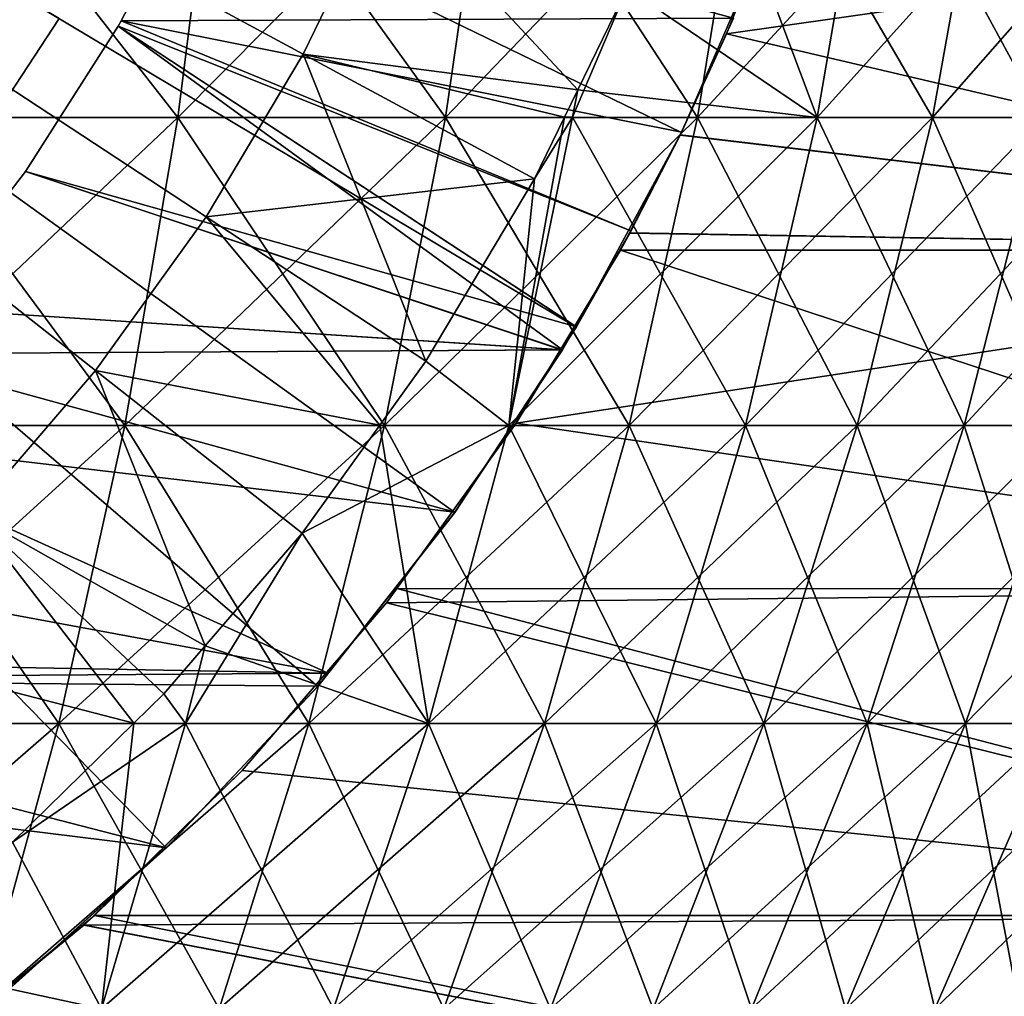
# Model space of a CAD drawing. Extents: x -60 to 46, y -90 to 0.
# Drawn here: x 8 to 12, y -78 to -74 of the extents above; entities that cross this region are included whole.
import ezdxf

# ---------------------------------------------------------------- set-up
doc = ezdxf.new("R2010")
doc.units = 0
doc.header["$MEASUREMENT"] = 0
for name, color, linetype in [('L1', 7, 'Continuous'), ('L15', 7, 'Continuous'), ('L2', 7, 'Continuous'), ('L4', 7, 'Continuous'), ('L5', 7, 'Continuous'), ('L6', 7, 'Continuous'), ('L9', 7, 'Continuous')]:
    doc.layers.add(name, color=color, linetype=linetype)

msp = doc.modelspace()

# ---------------------------------------------------------------- linework, layer by layer
at = {"layer": 'L1', "color": 7}
for points in [[(0, -69, 11.13389), (9.221716, -72.99531, 5.095243), (8.844122, -73.77326, 5.095243)], [(0, -69, 11.13389), (7.895781, -75.21765, 5.095243), (7.332054, -75.87339, 5.095243)], [(8.401051, -74.51587, 5.095243), (7.895781, -75.21765, 5.095243), (0, -69, 11.13389)], [(8.844122, -73.77326, 5.095243), (8.401051, -74.51587, 5.095243), (0, -69, 11.13389)], [(7.143014, -72.61959, 15.56039), (6.988699, -74.06268, 15.22423), (8.271577, -74.06268, 14.56709)], [(7.143014, -72.61959, 15.56039), (8.271577, -74.06268, 14.56709), (8.454218, -72.61959, 14.88874)], [(8.454218, -72.61959, 14.88874), (8.271577, -74.06268, 14.56709), (9.493214, -74.06268, 13.80211)], [(8.454218, -72.61959, 14.88874), (9.493214, -74.06268, 13.80211), (9.70283, -72.61959, 14.10686)], [(9.70283, -72.61959, 14.10686), (9.493214, -74.06268, 13.80211), (10.64457, -74.06268, 12.93493)], [(9.70283, -72.61959, 14.10686), (10.64457, -74.06268, 12.93493), (10.87961, -72.61959, 13.22054)], [(11.43831, -72.61959, -12.74024), (11.1912, -74.06268, -12.465), (10.32282, -73.47236, -13.40476)], [(10.87961, -72.61959, 13.22054), (10.64457, -74.06268, 12.93493), (11.71711, -74.06268, 11.97199)], [(10.87961, -72.61959, 13.22054), (11.71711, -74.06268, 11.97199), (11.97583, -72.61959, 12.23634)], [(12.49118, -72.61959, -11.70978), (12.22132, -74.06268, -11.45681), (11.1912, -74.06268, -12.465)], [(12.49118, -72.61959, -11.70978), (11.1912, -74.06268, -12.465), (11.43831, -72.61959, -12.74024)], [(11.97583, -72.61959, 12.23634), (11.71711, -74.06268, 11.97199), (12.70291, -74.06268, 10.92041)], [(11.97583, -72.61959, 12.23634), (12.70291, -74.06268, 10.92041), (12.98339, -72.61959, 11.16154)], [(9.221716, -72.99531, -13.40476), (10.09768, -73.9362, -13.40476), (8.844122, -73.77326, -13.40476)], [(9.221716, -72.99531, 5.095243), (9.221716, -72.99531, -13.40476), (8.844122, -73.77326, 5.095243)], [(8.844122, -73.77326, 5.095243), (9.221716, -72.99531, -13.40476), (8.844122, -73.77326, -13.40476)], [(9.221716, -72.99531, -13.40476), (10.32282, -73.47236, -13.40476), (10.09768, -73.9362, -13.40476)], [(10.32282, -73.47236, -13.40476), (11.1912, -74.06268, -12.465), (10.09768, -73.9362, -13.40476)], [(8.401051, -74.51587, -13.40476), (8.844122, -73.77326, -13.40476), (9.900137, -74.3432, -13.40476)], [(8.844122, -73.77326, 5.095243), (8.844122, -73.77326, -13.40476), (8.401051, -74.51587, 5.095243)], [(8.401051, -74.51587, 5.095243), (8.844122, -73.77326, -13.40476), (8.401051, -74.51587, -13.40476)], [(8.844122, -73.77326, -13.40476), (10.09768, -73.9362, -13.40476), (10.0369, -74.06142, -13.40476)], [(8.844122, -73.77326, -13.40476), (10.0369, -74.06142, -13.40476), (9.900137, -74.3432, -13.40476)], [(10.09768, -73.9362, -13.40476), (10.07347, -74.06088, -13.37371), (10.0369, -74.06142, -13.40476)], [(10.09768, -73.9362, -13.40476), (11.1912, -74.06268, -12.465), (10.07347, -74.06088, -13.37371)], [(6.988699, -74.06268, 15.22423), (6.783739, -75.46908, 14.77775), (8.028993, -75.46908, 14.13988)], [(6.988699, -74.06268, 15.22423), (8.028993, -75.46908, 14.13988), (8.271577, -74.06268, 14.56709)], [(8.271577, -74.06268, 14.56709), (8.028993, -75.46908, 14.13988), (9.214803, -75.46908, 13.39733)], [(8.271577, -74.06268, 14.56709), (9.214803, -75.46908, 13.39733), (9.493214, -74.06268, 13.80211)], [(9.493214, -74.06268, 13.80211), (9.214803, -75.46908, 13.39733), (10.33239, -75.46908, 12.55558)], [(9.493214, -74.06268, 13.80211), (10.33239, -75.46908, 12.55558), (10.64457, -74.06268, 12.93493)], [(11.1912, -74.06268, -12.465), (9.782654, -75.46908, -12.98848), (10.07347, -74.06088, -13.37371)], [(10.07347, -74.06088, -13.37371), (9.782654, -75.46908, -12.98848), (9.900137, -74.3432, -13.40476)], [(11.1912, -74.06268, -12.465), (10.86299, -75.46908, -12.09944), (9.782654, -75.46908, -12.98848)], [(10.07347, -74.06088, -13.37371), (9.900137, -74.3432, -13.40476), (10.0369, -74.06142, -13.40476)], [(10.64457, -74.06268, 12.93493), (10.33239, -75.46908, 12.55558), (11.37348, -75.46908, 11.62088)], [(10.64457, -74.06268, 12.93493), (11.37348, -75.46908, 11.62088), (11.71711, -74.06268, 11.97199)], [(12.22132, -74.06268, -11.45681), (11.8629, -75.46908, -11.12081), (10.86299, -75.46908, -12.09944)], [(12.22132, -74.06268, -11.45681), (10.86299, -75.46908, -12.09944), (11.1912, -74.06268, -12.465)], [(11.71711, -74.06268, 11.97199), (11.37348, -75.46908, 11.62088), (12.33036, -75.46908, 10.60014)], [(11.71711, -74.06268, 11.97199), (12.33036, -75.46908, 10.60014), (12.70291, -74.06268, 10.92041)], [(13.16097, -74.06268, -10.36379), (12.77499, -75.46908, -10.05985), (11.8629, -75.46908, -11.12081)], [(13.16097, -74.06268, -10.36379), (11.8629, -75.46908, -11.12081), (12.22132, -74.06268, -11.45681)], [(9.900137, -74.3432, -13.40476), (9.404162, -75.17448, -13.40476), (8.401051, -74.51587, -13.40476)], [(9.782654, -75.46908, -12.98848), (9.404162, -75.17448, -13.40476), (9.900137, -74.3432, -13.40476)], [(8.401051, -74.51587, -13.40476), (9.193051, -75.4677, -13.40476), (7.895781, -75.21765, -13.40476)], [(8.401051, -74.51587, 5.095243), (8.401051, -74.51587, -13.40476), (7.895781, -75.21765, 5.095243)], [(7.895781, -75.21765, 5.095243), (8.401051, -74.51587, -13.40476), (7.895781, -75.21765, -13.40476)], [(8.401051, -74.51587, -13.40476), (9.404162, -75.17448, -13.40476), (9.193051, -75.4677, -13.40476)], [(9.193051, -75.4677, -13.40476), (9.404162, -75.17448, -13.40476), (9.782654, -75.46908, -12.98848)], [(8.396413, -76.47437, -13.40476), (7.332054, -75.87339, -13.40476), (7.895781, -75.21765, -13.40476)], [(7.895781, -75.21765, 5.095243), (7.895781, -75.21765, -13.40476), (7.332054, -75.87339, 5.095243)], [(7.332054, -75.87339, 5.095243), (7.895781, -75.21765, -13.40476), (7.332054, -75.87339, -13.40476)], [(7.895781, -75.21765, -13.40476), (9.193051, -75.4677, -13.40476), (8.83856, -75.96005, -13.40476)], [(7.895781, -75.21765, -13.40476), (8.83856, -75.96005, -13.40476), (8.396413, -76.47437, -13.40476)], [(6.783739, -75.46908, 14.77775), (6.529619, -76.82861, 14.22417), (7.728225, -76.82861, 13.6102)], [(6.783739, -75.46908, 14.77775), (7.728225, -76.82861, 13.6102), (8.028993, -75.46908, 14.13988)], [(8.028993, -75.46908, 14.13988), (7.728225, -76.82861, 13.6102), (8.869614, -76.82861, 12.89546)], [(8.028993, -75.46908, 14.13988), (8.869614, -76.82861, 12.89546), (9.214803, -75.46908, 13.39733)], [(9.782654, -75.46908, -12.98848), (8.83856, -75.96005, -13.40476), (9.193051, -75.4677, -13.40476)], [(9.782654, -75.46908, -12.98848), (9.416194, -76.82861, -12.50193), (8.83856, -75.96005, -13.40476)], [(9.214803, -75.46908, 13.39733), (8.869614, -76.82861, 12.89546), (9.945337, -76.82861, 12.08525)], [(9.214803, -75.46908, 13.39733), (9.945337, -76.82861, 12.08525), (10.33239, -75.46908, 12.55558)], [(10.86299, -75.46908, -12.09944), (10.45606, -76.82861, -11.64619), (9.416194, -76.82861, -12.50193)], [(10.86299, -75.46908, -12.09944), (9.416194, -76.82861, -12.50193), (9.782654, -75.46908, -12.98848)], [(10.33239, -75.46908, 12.55558), (9.945337, -76.82861, 12.08525), (10.94743, -76.82861, 11.18556)], [(10.33239, -75.46908, 12.55558), (10.94743, -76.82861, 11.18556), (11.37348, -75.46908, 11.62088)], [(11.8629, -75.46908, -11.12081), (11.41852, -76.82861, -10.70422), (10.45606, -76.82861, -11.64619)], [(11.8629, -75.46908, -11.12081), (10.45606, -76.82861, -11.64619), (10.86299, -75.46908, -12.09944)], [(11.37348, -75.46908, 11.62088), (10.94743, -76.82861, 11.18556), (11.86847, -76.82861, 10.20306)], [(11.37348, -75.46908, 11.62088), (11.86847, -76.82861, 10.20306), (12.33036, -75.46908, 10.60014)], [(12.77499, -75.46908, -10.05985), (12.29644, -76.82861, -9.683006), (11.41852, -76.82861, -10.70422)], [(12.77499, -75.46908, -10.05985), (11.41852, -76.82861, -10.70422), (11.8629, -75.46908, -11.12081)], [(12.33036, -75.46908, 10.60014), (11.86847, -76.82861, 10.20306), (12.70163, -76.82861, 9.145021)], [(7.332054, -75.87339, -13.40476), (8.070862, -76.82785, -13.40476), (6.714042, -76.47824, -13.40476)], [(8.396413, -76.47437, -13.40476), (8.207522, -76.69409, -13.40476), (7.332054, -75.87339, -13.40476)], [(7.332054, -75.87339, -13.40476), (8.207522, -76.69409, -13.40476), (8.070862, -76.82785, -13.40476)], [(8.83856, -75.96005, -13.40476), (9.416194, -76.82861, -12.50193), (8.396413, -76.47437, -13.40476)], [(6.714042, -76.47824, -13.40476), (8.070862, -76.82785, -13.40476), (7.515719, -77.37117, -13.40476)], [(8.396413, -76.47437, -13.40476), (8.30661, -76.82861, -13.26511), (8.207522, -76.69409, -13.40476)], [(8.396413, -76.47437, -13.40476), (9.416194, -76.82861, -12.50193), (8.30661, -76.82861, -13.26511)], [(8.207522, -76.69409, -13.40476), (8.30661, -76.82861, -13.26511), (8.070862, -76.82785, -13.40476)], [(6.529619, -76.82861, 14.22417), (7.371453, -78.13139, 12.98188), (7.728225, -76.82861, 13.6102)], [(7.728225, -76.82861, 13.6102), (7.371453, -78.13139, 12.98188), (8.46015, -78.13139, 12.30014)], [(8.30661, -76.82861, -13.26511), (7.515719, -77.37117, -13.40476), (8.070862, -76.82785, -13.40476)], [(8.30661, -76.82861, -13.26511), (7.923137, -78.13139, -12.65273), (7.515719, -77.37117, -13.40476)], [(7.728225, -76.82861, 13.6102), (8.46015, -78.13139, 12.30014), (8.869614, -76.82861, 12.89546)], [(9.416194, -76.82861, -12.50193), (8.981497, -78.13139, -11.92478), (7.923137, -78.13139, -12.65273)], [(9.416194, -76.82861, -12.50193), (7.923137, -78.13139, -12.65273), (8.30661, -76.82861, -13.26511)], [(8.869614, -76.82861, 12.89546), (8.46015, -78.13139, 12.30014), (9.486211, -78.13139, 11.52733)], [(8.869614, -76.82861, 12.89546), (9.486211, -78.13139, 11.52733), (9.945337, -76.82861, 12.08525)], [(10.45606, -76.82861, -11.64619), (9.97336, -78.13139, -11.10854), (8.981497, -78.13139, -11.92478)], [(10.45606, -76.82861, -11.64619), (8.981497, -78.13139, -11.92478), (9.416194, -76.82861, -12.50193)], [(9.945337, -76.82861, 12.08525), (9.486211, -78.13139, 11.52733), (10.44204, -78.13139, 10.66918)], [(9.945337, -76.82861, 12.08525), (10.44204, -78.13139, 10.66918), (10.94743, -76.82861, 11.18556)], [(11.41852, -76.82861, -10.70422), (10.89138, -78.13139, -10.21006), (9.97336, -78.13139, -11.10854)], [(11.41852, -76.82861, -10.70422), (9.97336, -78.13139, -11.10854), (10.45606, -76.82861, -11.64619)], [(10.94743, -76.82861, 11.18556), (10.44204, -78.13139, 10.66918), (11.32056, -78.13139, 9.732039)], [(12.29644, -76.82861, -9.683006), (11.72877, -78.13139, -9.235992), (10.89138, -78.13139, -10.21006)], [(12.29644, -76.82861, -9.683006), (10.89138, -78.13139, -10.21006), (11.41852, -76.82861, -10.70422)], [(10.94743, -76.82861, 11.18556), (11.32056, -78.13139, 9.732039), (11.86847, -76.82861, 10.20306)], [(11.86847, -76.82861, 10.20306), (11.32056, -78.13139, 9.732039), (12.11527, -78.13139, 8.722843)], [(13.08331, -76.82861, -8.590101), (12.47932, -78.13139, -8.19354), (11.72877, -78.13139, -9.235992)], [(13.08331, -76.82861, -8.590101), (11.72877, -78.13139, -9.235992), (12.29644, -76.82861, -9.683006)], [(11.86847, -76.82861, 10.20306), (12.11527, -78.13139, 8.722843), (12.70163, -76.82861, 9.145021)], [(7.515719, -77.37117, -13.40476), (7.923137, -78.13139, -12.65273), (6.867915, -77.90427, -13.40476)], [(6.867915, -77.90427, -13.40476), (7.923137, -78.13139, -12.65273), (6.806118, -78.13139, -13.287)]]:
    msp.add_3dface(points, dxfattribs=at)
at = {"layer": 'L15', "color": 250}
for points in [[(15, -74.6676, -181.865), (11.01932, -73.07886, -181.443), (10.77721, -73.68126, -181.5857)], [(15, -74.6676, -218.135), (10.77721, -73.68126, -218.4143), (15, -73.07886, -218.557)], [(15, -73.07886, -218.557), (10.77721, -73.68126, -218.4143), (11.01932, -73.07886, -218.557)], [(10.77721, -73.68126, -218.4143), (10.77721, -73.68126, -181.5857), (11.01932, -73.07886, -218.557)], [(11.01932, -73.07886, -218.557), (10.77721, -73.68126, -181.5857), (11.01932, -73.07886, -181.443)], [(15, -73.07886, -181.443), (11.01932, -73.07886, -181.443), (15, -74.6676, -181.865)], [(15, -74.6676, -181.865), (10.77721, -73.68126, -181.5857), (10.56477, -74.14277, -181.7092)], [(10.56527, -74.14175, -218.291), (10.56477, -74.14277, -181.7092), (10.77721, -73.68126, -218.4143)], [(10.77721, -73.68126, -218.4143), (10.56477, -74.14277, -181.7092), (10.77721, -73.68126, -181.5857)], [(15, -74.6676, -218.135), (10.56527, -74.14175, -218.291), (10.77721, -73.68126, -218.4143)], [(10.3332, -74.58956, -218.1582), (10.56527, -74.14175, -218.291), (15, -74.6676, -218.135)], [(10.3332, -74.58956, -218.1582), (10.33488, -74.59042, -181.8411), (10.56527, -74.14175, -218.291)], [(10.56527, -74.14175, -218.291), (10.33488, -74.59042, -181.8411), (10.56477, -74.14277, -181.7092)], [(10.56477, -74.14277, -181.7092), (10.33488, -74.59042, -181.8411), (15, -74.6676, -181.865)], [(15, -74.6676, -218.135), (10.29276, -74.6676, -218.135), (10.3332, -74.58956, -218.1582)], [(10.29276, -74.6676, -218.135), (10.29276, -74.6676, -181.865), (10.3332, -74.58956, -218.1582)], [(10.3332, -74.58956, -218.1582), (10.29276, -74.6676, -181.865), (10.33488, -74.59042, -181.8411)], [(15, -74.6676, -181.865), (10.33488, -74.59042, -181.8411), (10.29276, -74.6676, -181.865)], [(15, -76.21391, -182.4228), (10.29276, -74.6676, -181.865), (9.816017, -75.4582, -182.1313)], [(10.29276, -74.6676, -218.135), (15, -74.6676, -218.135), (9.816017, -75.4582, -217.8687)], [(9.816017, -75.4582, -217.8687), (15, -74.6676, -218.135), (15, -76.21391, -217.5772)], [(9.816017, -75.4582, -217.8687), (9.816017, -75.4582, -182.1313), (10.29276, -74.6676, -218.135)], [(10.29276, -74.6676, -218.135), (9.816017, -75.4582, -182.1313), (10.29276, -74.6676, -181.865)], [(15, -74.6676, -181.865), (10.29276, -74.6676, -181.865), (15, -76.21391, -182.4228)], [(15, -76.21391, -182.4228), (9.816017, -75.4582, -182.1313), (9.27121, -76.21337, -182.4241)], [(9.816017, -75.4582, -217.8687), (15, -76.21391, -217.5772), (9.27121, -76.21337, -217.5759)], [(9.27121, -76.21337, -217.5759), (9.27121, -76.21337, -182.4241), (9.816017, -75.4582, -182.1313)], [(9.27121, -76.21337, -217.5759), (9.816017, -75.4582, -182.1313), (9.816017, -75.4582, -217.8687)], [(15, -77.70623, -183.1121), (9.27121, -76.21337, -182.4241), (9.224478, -76.27815, -182.4493)], [(9.27121, -76.21337, -217.5759), (15, -76.21391, -217.5772), (9.224478, -76.27815, -217.5507)], [(9.224478, -76.27815, -217.5507), (9.224478, -76.27815, -182.4493), (9.27121, -76.21337, -182.4241)], [(9.224478, -76.27815, -217.5507), (9.27121, -76.21337, -182.4241), (9.27121, -76.21337, -217.5759)], [(9.224478, -76.27815, -217.5507), (15, -76.21391, -217.5772), (15, -77.70623, -216.8879)], [(15, -76.21391, -182.4228), (9.27121, -76.21337, -182.4241), (15, -77.70623, -183.1121)], [(9.224478, -76.27815, -182.4493), (8.56464, -77.04422, -182.7869), (15, -77.70623, -183.1121)], [(9.224478, -76.27815, -217.5507), (15, -77.70623, -216.8879), (8.56464, -77.04422, -217.2131)], [(8.56464, -77.04422, -217.2131), (8.56464, -77.04422, -182.7869), (9.224478, -76.27815, -182.4493)], [(8.56464, -77.04422, -217.2131), (9.224478, -76.27815, -182.4493), (9.224478, -76.27815, -217.5507)], [(15, -77.70623, -216.8879), (7.887378, -77.70579, -216.887), (8.56464, -77.04422, -217.2131)], [(7.887378, -77.70579, -216.887), (7.890761, -77.70623, -183.1121), (8.56464, -77.04422, -182.7869)], [(7.887378, -77.70579, -216.887), (8.56464, -77.04422, -182.7869), (8.56464, -77.04422, -217.2131)], [(15, -77.70623, -183.1121), (8.56464, -77.04422, -182.7869), (7.890761, -77.70623, -183.1121)], [(15, -79.13338, -183.9278), (7.890761, -77.70623, -183.1121), (7.839562, -77.74852, -183.135)], [(7.841386, -77.75072, -216.8649), (7.839562, -77.74852, -183.135), (7.890761, -77.70623, -183.1121)], [(15, -77.70623, -216.8879), (7.841386, -77.75072, -216.8649), (7.887378, -77.70579, -216.887)], [(7.841386, -77.75072, -216.8649), (7.890761, -77.70623, -183.1121), (7.887378, -77.70579, -216.887)], [(15, -79.13338, -216.0722), (7.841386, -77.75072, -216.8649), (15, -77.70623, -216.8879)], [(15, -77.70623, -183.1121), (7.890761, -77.70623, -183.1121), (15, -79.13338, -183.9278)], [(15, -79.13338, -183.9278), (7.839562, -77.74852, -183.135), (7.060074, -78.39244, -183.4839)], [(7.060074, -78.39244, -216.5161), (7.060074, -78.39244, -183.4839), (7.839562, -77.74852, -183.135)], [(7.060074, -78.39244, -216.5161), (7.839562, -77.74852, -183.135), (7.841386, -77.75072, -216.8649)], [(15, -79.13338, -216.0722), (7.060074, -78.39244, -216.5161), (7.841386, -77.75072, -216.8649)]]:
    msp.add_3dface(points, dxfattribs=at)
at = {"layer": 'L2', "color": 7}
for points in [[(0, -69, -870.9434), (7.895781, -75.21765, -864.9048), (8.401051, -74.51587, -864.9048)], [(7.332054, -75.87339, -864.9048), (7.895781, -75.21765, -864.9048), (0, -69, -870.9434)], [(8.844122, -73.77326, -864.9048), (9.221716, -72.99531, -864.9048), (0, -69, -870.9434)], [(8.401051, -74.51587, -864.9048), (8.844122, -73.77326, -864.9048), (0, -69, -870.9434)], [(8.454218, -72.61959, -874.6983), (8.271577, -74.06268, -874.3766), (6.988699, -74.06268, -875.0337)], [(8.454218, -72.61959, -874.6983), (6.988699, -74.06268, -875.0337), (7.143014, -72.61959, -875.3699)], [(9.70283, -72.61959, -873.9164), (9.493214, -74.06268, -873.6116), (8.271577, -74.06268, -874.3766)], [(9.70283, -72.61959, -873.9164), (8.271577, -74.06268, -874.3766), (8.454218, -72.61959, -874.6983)], [(10.87961, -72.61959, -873.0301), (10.64457, -74.06268, -872.7444), (9.493214, -74.06268, -873.6116)], [(10.87961, -72.61959, -873.0301), (9.493214, -74.06268, -873.6116), (9.70283, -72.61959, -873.9164)], [(10.32282, -73.47236, -846.4047), (11.1912, -74.06268, -847.3445), (10.64957, -72.61932, -846.4047)], [(11.97583, -72.61959, -872.0459), (11.71711, -74.06268, -871.7815), (10.64457, -74.06268, -872.7444)], [(11.97583, -72.61959, -872.0459), (10.64457, -74.06268, -872.7444), (10.87961, -72.61959, -873.0301)], [(10.64957, -72.61932, -846.4047), (11.1912, -74.06268, -847.3445), (11.43831, -72.61959, -847.0693)], [(11.43831, -72.61959, -847.0693), (11.1912, -74.06268, -847.3445), (12.22132, -74.06268, -848.3527)], [(11.43831, -72.61959, -847.0693), (12.22132, -74.06268, -848.3527), (12.49118, -72.61959, -848.0997)], [(12.98339, -72.61959, -870.9711), (12.70291, -74.06268, -870.7299), (11.71711, -74.06268, -871.7815)], [(12.98339, -72.61959, -870.9711), (11.71711, -74.06268, -871.7815), (11.97583, -72.61959, -872.0459)], [(8.844122, -73.77326, -846.4047), (10.09768, -73.9362, -846.4047), (9.221716, -72.99531, -846.4047)], [(8.844122, -73.77326, -864.9048), (8.844122, -73.77326, -846.4047), (9.221716, -72.99531, -864.9048)], [(9.221716, -72.99531, -864.9048), (8.844122, -73.77326, -846.4047), (9.221716, -72.99531, -846.4047)], [(9.221716, -72.99531, -846.4047), (10.09768, -73.9362, -846.4047), (10.32282, -73.47236, -846.4047)], [(10.09768, -73.9362, -846.4047), (10.07347, -74.06088, -846.4358), (10.32282, -73.47236, -846.4047)], [(10.32282, -73.47236, -846.4047), (10.07347, -74.06088, -846.4358), (11.1912, -74.06268, -847.3445)], [(9.404162, -75.17448, -846.4047), (8.844122, -73.77326, -846.4047), (8.401051, -74.51587, -846.4047)], [(8.401051, -74.51587, -864.9048), (8.401051, -74.51587, -846.4047), (8.844122, -73.77326, -864.9048)], [(8.844122, -73.77326, -864.9048), (8.401051, -74.51587, -846.4047), (8.844122, -73.77326, -846.4047)], [(9.900137, -74.3432, -846.4047), (8.844122, -73.77326, -846.4047), (9.404162, -75.17448, -846.4047)], [(9.900137, -74.3432, -846.4047), (10.0369, -74.06142, -846.4047), (8.844122, -73.77326, -846.4047)], [(8.844122, -73.77326, -846.4047), (10.0369, -74.06142, -846.4047), (10.09768, -73.9362, -846.4047)], [(10.0369, -74.06142, -846.4047), (10.07347, -74.06088, -846.4358), (10.09768, -73.9362, -846.4047)], [(8.271577, -74.06268, -874.3766), (8.028993, -75.46908, -873.9494), (6.783739, -75.46908, -874.5872)], [(8.271577, -74.06268, -874.3766), (6.783739, -75.46908, -874.5872), (6.988699, -74.06268, -875.0337)], [(9.493214, -74.06268, -873.6116), (9.214803, -75.46908, -873.2069), (8.028993, -75.46908, -873.9494)], [(9.493214, -74.06268, -873.6116), (8.028993, -75.46908, -873.9494), (8.271577, -74.06268, -874.3766)], [(10.64457, -74.06268, -872.7444), (10.33239, -75.46908, -872.3651), (9.214803, -75.46908, -873.2069)], [(10.64457, -74.06268, -872.7444), (9.214803, -75.46908, -873.2069), (9.493214, -74.06268, -873.6116)], [(10.0369, -74.06142, -846.4047), (9.782654, -75.46908, -846.821), (10.07347, -74.06088, -846.4358)], [(10.07347, -74.06088, -846.4358), (9.782654, -75.46908, -846.821), (10.86299, -75.46908, -847.7101)], [(10.0369, -74.06142, -846.4047), (9.900137, -74.3432, -846.4047), (9.782654, -75.46908, -846.821)], [(10.07347, -74.06088, -846.4358), (10.86299, -75.46908, -847.7101), (11.1912, -74.06268, -847.3445)], [(11.71711, -74.06268, -871.7815), (11.37348, -75.46908, -871.4304), (10.33239, -75.46908, -872.3651)], [(11.71711, -74.06268, -871.7815), (10.33239, -75.46908, -872.3651), (10.64457, -74.06268, -872.7444)], [(11.1912, -74.06268, -847.3445), (10.86299, -75.46908, -847.7101), (11.8629, -75.46908, -848.6887)], [(11.1912, -74.06268, -847.3445), (11.8629, -75.46908, -848.6887), (12.22132, -74.06268, -848.3527)], [(12.70291, -74.06268, -870.7299), (12.33036, -75.46908, -870.4097), (11.37348, -75.46908, -871.4304)], [(12.70291, -74.06268, -870.7299), (11.37348, -75.46908, -871.4304), (11.71711, -74.06268, -871.7815)], [(12.22132, -74.06268, -848.3527), (11.8629, -75.46908, -848.6887), (12.77499, -75.46908, -849.7497)], [(9.782654, -75.46908, -846.821), (9.900137, -74.3432, -846.4047), (9.404162, -75.17448, -846.4047)], [(9.193051, -75.4677, -846.4047), (8.401051, -74.51587, -846.4047), (7.895781, -75.21765, -846.4047)], [(7.895781, -75.21765, -864.9048), (7.895781, -75.21765, -846.4047), (8.401051, -74.51587, -864.9048)], [(8.401051, -74.51587, -864.9048), (7.895781, -75.21765, -846.4047), (8.401051, -74.51587, -846.4047)], [(9.404162, -75.17448, -846.4047), (8.401051, -74.51587, -846.4047), (9.193051, -75.4677, -846.4047)], [(9.782654, -75.46908, -846.821), (9.404162, -75.17448, -846.4047), (9.193051, -75.4677, -846.4047)], [(7.332054, -75.87339, -846.4047), (8.396413, -76.47437, -846.4047), (7.895781, -75.21765, -846.4047)], [(7.332054, -75.87339, -864.9048), (7.332054, -75.87339, -846.4047), (7.895781, -75.21765, -864.9048)], [(7.895781, -75.21765, -864.9048), (7.332054, -75.87339, -846.4047), (7.895781, -75.21765, -846.4047)], [(7.895781, -75.21765, -846.4047), (8.396413, -76.47437, -846.4047), (8.83856, -75.96005, -846.4047)], [(7.895781, -75.21765, -846.4047), (8.83856, -75.96005, -846.4047), (9.193051, -75.4677, -846.4047)], [(8.028993, -75.46908, -873.9494), (7.728225, -76.82861, -873.4197), (6.529619, -76.82861, -874.0337)], [(8.028993, -75.46908, -873.9494), (6.529619, -76.82861, -874.0337), (6.783739, -75.46908, -874.5872)], [(9.214803, -75.46908, -873.2069), (8.869614, -76.82861, -872.705), (7.728225, -76.82861, -873.4197)], [(9.214803, -75.46908, -873.2069), (7.728225, -76.82861, -873.4197), (8.028993, -75.46908, -873.9494)], [(8.83856, -75.96005, -846.4047), (9.416194, -76.82861, -847.3076), (9.193051, -75.4677, -846.4047)], [(10.33239, -75.46908, -872.3651), (9.945337, -76.82861, -871.8948), (8.869614, -76.82861, -872.705)], [(10.33239, -75.46908, -872.3651), (8.869614, -76.82861, -872.705), (9.214803, -75.46908, -873.2069)], [(9.193051, -75.4677, -846.4047), (9.416194, -76.82861, -847.3076), (9.782654, -75.46908, -846.821)], [(9.782654, -75.46908, -846.821), (9.416194, -76.82861, -847.3076), (10.45606, -76.82861, -848.1633)], [(9.782654, -75.46908, -846.821), (10.45606, -76.82861, -848.1633), (10.86299, -75.46908, -847.7101)], [(11.37348, -75.46908, -871.4304), (10.94743, -76.82861, -870.9951), (9.945337, -76.82861, -871.8948)], [(11.37348, -75.46908, -871.4304), (9.945337, -76.82861, -871.8948), (10.33239, -75.46908, -872.3651)], [(10.86299, -75.46908, -847.7101), (10.45606, -76.82861, -848.1633), (11.41852, -76.82861, -849.1053)], [(10.86299, -75.46908, -847.7101), (11.41852, -76.82861, -849.1053), (11.8629, -75.46908, -848.6887)], [(12.33036, -75.46908, -870.4097), (11.86847, -76.82861, -870.0126), (10.94743, -76.82861, -870.9951)], [(12.33036, -75.46908, -870.4097), (10.94743, -76.82861, -870.9951), (11.37348, -75.46908, -871.4304)], [(11.8629, -75.46908, -848.6887), (11.41852, -76.82861, -849.1053), (12.29644, -76.82861, -850.1265)], [(11.8629, -75.46908, -848.6887), (12.29644, -76.82861, -850.1265), (12.77499, -75.46908, -849.7497)], [(13.19596, -75.46908, -869.3104), (12.70163, -76.82861, -868.9545), (11.86847, -76.82861, -870.0126)], [(13.19596, -75.46908, -869.3104), (11.86847, -76.82861, -870.0126), (12.33036, -75.46908, -870.4097)], [(6.714042, -76.47824, -846.4047), (8.070862, -76.82785, -846.4047), (7.332054, -75.87339, -846.4047)], [(7.332054, -75.87339, -846.4047), (8.070862, -76.82785, -846.4047), (8.207522, -76.69409, -846.4047)], [(7.332054, -75.87339, -846.4047), (8.207522, -76.69409, -846.4047), (8.396413, -76.47437, -846.4047)], [(8.396413, -76.47437, -846.4047), (8.30661, -76.82861, -846.5444), (8.83856, -75.96005, -846.4047)], [(8.83856, -75.96005, -846.4047), (8.30661, -76.82861, -846.5444), (9.416194, -76.82861, -847.3076)], [(6.714042, -76.47824, -846.4047), (7.515719, -77.37117, -846.4047), (8.070862, -76.82785, -846.4047)], [(8.207522, -76.69409, -846.4047), (8.30661, -76.82861, -846.5444), (8.396413, -76.47437, -846.4047)], [(8.070862, -76.82785, -846.4047), (8.30661, -76.82861, -846.5444), (8.207522, -76.69409, -846.4047)], [(7.728225, -76.82861, -873.4197), (7.371453, -78.13139, -872.7914), (6.22818, -78.13139, -873.377)], [(7.728225, -76.82861, -873.4197), (6.22818, -78.13139, -873.377), (6.529619, -76.82861, -874.0337)], [(8.869614, -76.82861, -872.705), (8.46015, -78.13139, -872.1097), (7.371453, -78.13139, -872.7914)], [(8.869614, -76.82861, -872.705), (7.371453, -78.13139, -872.7914), (7.728225, -76.82861, -873.4197)], [(7.515719, -77.37117, -846.4047), (7.923137, -78.13139, -847.1568), (8.070862, -76.82785, -846.4047)], [(8.070862, -76.82785, -846.4047), (7.923137, -78.13139, -847.1568), (8.30661, -76.82861, -846.5444)], [(8.30661, -76.82861, -846.5444), (7.923137, -78.13139, -847.1568), (8.981497, -78.13139, -847.8847)], [(8.30661, -76.82861, -846.5444), (8.981497, -78.13139, -847.8847), (9.416194, -76.82861, -847.3076)], [(9.945337, -76.82861, -871.8948), (9.486211, -78.13139, -871.3369), (8.46015, -78.13139, -872.1097)], [(9.945337, -76.82861, -871.8948), (8.46015, -78.13139, -872.1097), (8.869614, -76.82861, -872.705)], [(9.416194, -76.82861, -847.3076), (8.981497, -78.13139, -847.8847), (9.97336, -78.13139, -848.7009)], [(9.416194, -76.82861, -847.3076), (9.97336, -78.13139, -848.7009), (10.45606, -76.82861, -848.1633)], [(10.94743, -76.82861, -870.9951), (10.44204, -78.13139, -870.4787), (9.486211, -78.13139, -871.3369)], [(10.94743, -76.82861, -870.9951), (9.486211, -78.13139, -871.3369), (9.945337, -76.82861, -871.8948)], [(10.45606, -76.82861, -848.1633), (9.97336, -78.13139, -848.7009), (10.89138, -78.13139, -849.5994)], [(11.86847, -76.82861, -870.0126), (11.32056, -78.13139, -869.5415), (10.44204, -78.13139, -870.4787)], [(11.86847, -76.82861, -870.0126), (10.44204, -78.13139, -870.4787), (10.94743, -76.82861, -870.9951)], [(10.45606, -76.82861, -848.1633), (10.89138, -78.13139, -849.5994), (11.41852, -76.82861, -849.1053)], [(11.41852, -76.82861, -849.1053), (10.89138, -78.13139, -849.5994), (11.72877, -78.13139, -850.5735)], [(12.70163, -76.82861, -868.9545), (12.11527, -78.13139, -868.5324), (11.32056, -78.13139, -869.5415)], [(12.70163, -76.82861, -868.9545), (11.32056, -78.13139, -869.5415), (11.86847, -76.82861, -870.0126)], [(11.41852, -76.82861, -849.1053), (11.72877, -78.13139, -850.5735), (12.29644, -76.82861, -850.1265)], [(12.29644, -76.82861, -850.1265), (11.72877, -78.13139, -850.5735), (12.47932, -78.13139, -851.616)], [(7.515719, -77.37117, -846.4047), (6.806118, -78.13139, -846.5225), (7.923137, -78.13139, -847.1568)]]:
    msp.add_3dface(points, dxfattribs=at)
at = {"layer": 'L4', "color": 7}
for points in [[(7.728876, -73.61134, -866.9047), (7.303852, -74.25869, -866.9047), (0, -69, -866.9047)], [(0, -69, 5.095243), (7.303852, -74.25869, 5.095243), (7.728876, -73.61134, 5.095243)], [(7.303852, -74.25869, 5.095243), (7.303852, -74.25869, -866.9047), (7.728876, -73.61134, -866.9047)], [(7.303852, -74.25869, 5.095243), (7.728876, -73.61134, -866.9047), (7.728876, -73.61134, 5.095243)]]:
    msp.add_3dface(points, dxfattribs=at)
at = {"layer": 'L5', "color": 7}
for points in [[(8.218636, -77.39741, -14.70476), (7.46633, -78.07284, -14.70476), (0, -69, -14.70476)], [(10.09048, -75.02037, -14.70476), (9.535584, -75.86551, -14.70476), (0, -69, -14.70476)], [(0, -69, -14.70476), (9.535584, -75.86551, -14.70476), (8.910093, -76.65981, -14.70476)], [(0, -69, -14.70476), (8.910093, -76.65981, -14.70476), (8.218636, -77.39741, -14.70476)], [(0, -69, -14.70476), (10.97259, -73.20295, -14.70476), (10.57066, -74.13065, -14.70476)], [(0, -69, -14.70476), (10.57066, -74.13065, -14.70476), (10.09048, -75.02037, -14.70476)], [(10.57066, -74.13065, -13.40476), (10.97259, -73.20295, -13.40476), (0, -69, -13.40476)], [(8.910093, -76.65981, -13.40476), (9.535584, -75.86551, -13.40476), (0, -69, -13.40476)], [(0, -69, -13.40476), (9.535584, -75.86551, -13.40476), (10.09048, -75.02037, -13.40476)], [(0, -69, -13.40476), (10.09048, -75.02037, -13.40476), (10.57066, -74.13065, -13.40476)], [(0, -69, -13.40476), (7.46633, -78.07284, -13.40476), (8.218636, -77.39741, -13.40476)], [(0, -69, -13.40476), (8.218636, -77.39741, -13.40476), (8.910093, -76.65981, -13.40476)], [(10.57066, -74.13065, -13.40476), (10.57066, -74.13065, -14.70476), (10.97259, -73.20295, -14.70476)], [(10.57066, -74.13065, -13.40476), (10.97259, -73.20295, -14.70476), (10.97259, -73.20295, -13.40476)], [(10.09048, -75.02037, -13.40476), (10.09048, -75.02037, -14.70476), (10.57066, -74.13065, -14.70476)], [(10.09048, -75.02037, -13.40476), (10.57066, -74.13065, -14.70476), (10.57066, -74.13065, -13.40476)], [(9.535584, -75.86551, -13.40476), (9.535584, -75.86551, -14.70476), (10.09048, -75.02037, -14.70476)], [(9.535584, -75.86551, -13.40476), (10.09048, -75.02037, -14.70476), (10.09048, -75.02037, -13.40476)], [(8.910093, -76.65981, -13.40476), (8.910093, -76.65981, -14.70476), (9.535584, -75.86551, -14.70476)], [(8.910093, -76.65981, -13.40476), (9.535584, -75.86551, -14.70476), (9.535584, -75.86551, -13.40476)], [(8.218636, -77.39741, -13.40476), (8.218636, -77.39741, -14.70476), (8.910093, -76.65981, -14.70476)], [(8.218636, -77.39741, -13.40476), (8.910093, -76.65981, -14.70476), (8.910093, -76.65981, -13.40476)], [(7.46633, -78.07284, -13.40476), (7.46633, -78.07284, -14.70476), (8.218636, -77.39741, -14.70476)], [(7.46633, -78.07284, -13.40476), (8.218636, -77.39741, -14.70476), (8.218636, -77.39741, -13.40476)]]:
    msp.add_3dface(points, dxfattribs=at)
at = {"layer": 'L6', "color": 7}
for points in [[(8.218636, -77.39741, -846.4047), (7.46633, -78.07284, -846.4047), (0, -69, -846.4047)], [(10.09048, -75.02037, -846.4047), (9.535584, -75.86551, -846.4047), (0, -69, -846.4047)], [(0, -69, -846.4047), (9.535584, -75.86551, -846.4047), (8.910093, -76.65981, -846.4047)], [(0, -69, -846.4047), (8.910093, -76.65981, -846.4047), (8.218636, -77.39741, -846.4047)], [(0, -69, -846.4047), (10.97259, -73.20295, -846.4047), (10.57066, -74.13065, -846.4047)], [(0, -69, -846.4047), (10.57066, -74.13065, -846.4047), (10.09048, -75.02037, -846.4047)], [(10.57066, -74.13065, -845.1048), (10.97259, -73.20295, -845.1048), (0, -69, -845.1048)], [(8.910093, -76.65981, -845.1048), (9.535584, -75.86551, -845.1048), (0, -69, -845.1048)], [(0, -69, -845.1048), (9.535584, -75.86551, -845.1048), (10.09048, -75.02037, -845.1048)], [(0, -69, -845.1048), (10.09048, -75.02037, -845.1048), (10.57066, -74.13065, -845.1048)], [(0, -69, -845.1048), (7.46633, -78.07284, -845.1048), (8.218636, -77.39741, -845.1048)], [(0, -69, -845.1048), (8.218636, -77.39741, -845.1048), (8.910093, -76.65981, -845.1048)], [(10.57066, -74.13065, -845.1048), (10.57066, -74.13065, -846.4047), (10.97259, -73.20295, -846.4047)], [(10.57066, -74.13065, -845.1048), (10.97259, -73.20295, -846.4047), (10.97259, -73.20295, -845.1048)], [(10.09048, -75.02037, -845.1048), (10.09048, -75.02037, -846.4047), (10.57066, -74.13065, -846.4047)], [(10.09048, -75.02037, -845.1048), (10.57066, -74.13065, -846.4047), (10.57066, -74.13065, -845.1048)], [(9.535584, -75.86551, -845.1048), (9.535584, -75.86551, -846.4047), (10.09048, -75.02037, -846.4047)], [(9.535584, -75.86551, -845.1048), (10.09048, -75.02037, -846.4047), (10.09048, -75.02037, -845.1048)], [(8.910093, -76.65981, -845.1048), (8.910093, -76.65981, -846.4047), (9.535584, -75.86551, -846.4047)], [(8.910093, -76.65981, -845.1048), (9.535584, -75.86551, -846.4047), (9.535584, -75.86551, -845.1048)], [(8.218636, -77.39741, -845.1048), (8.218636, -77.39741, -846.4047), (8.910093, -76.65981, -846.4047)], [(8.218636, -77.39741, -845.1048), (8.910093, -76.65981, -846.4047), (8.910093, -76.65981, -845.1048)], [(7.46633, -78.07284, -845.1048), (7.46633, -78.07284, -846.4047), (8.218636, -77.39741, -846.4047)], [(7.46633, -78.07284, -845.1048), (8.218636, -77.39741, -846.4047), (8.218636, -77.39741, -845.1048)]]:
    msp.add_3dface(points, dxfattribs=at)
at = {"layer": 'L9', "color": 250}
for points in [[(8.011817, -73.62084, -218.2848), (8.011817, -73.62084, -181.7151), (8.364854, -72.94863, -181.5641)], [(8.011817, -73.62084, -218.2848), (8.364854, -72.94863, -181.5641), (8.364854, -72.94863, -218.4359)], [(8.011817, -73.62084, -218.2848), (8.364854, -72.94863, -218.4359), (10.80832, -73.60898, -218.238)], [(10.80832, -73.60898, -181.762), (8.364854, -72.94863, -181.5641), (8.011817, -73.62084, -181.7151)], [(7.574962, -74.30872, -218.1055), (7.574962, -74.30872, -181.8945), (7.998868, -73.64549, -181.7207)], [(7.574962, -74.30872, -218.1055), (7.998868, -73.64549, -181.7207), (7.998868, -73.64549, -218.2793)], [(10.09142, -75.01879, -217.8357), (7.574962, -74.30872, -218.1055), (7.998868, -73.64549, -218.2793)], [(7.574962, -74.30872, -181.8945), (10.02794, -75.12397, -182.199), (7.998868, -73.64549, -181.7207)], [(7.998868, -73.64549, -218.2793), (7.998868, -73.64549, -181.7207), (8.011817, -73.62084, -181.7151)], [(7.998868, -73.64549, -218.2793), (8.011817, -73.62084, -181.7151), (8.011817, -73.62084, -218.2848)], [(10.34071, -74.57963, -217.9734), (7.998868, -73.64549, -218.2793), (8.011817, -73.62084, -218.2848)], [(7.998868, -73.64549, -181.7207), (10.34047, -74.58008, -182.0268), (8.011817, -73.62084, -181.7151)], [(10.09142, -75.01879, -217.8357), (7.998868, -73.64549, -218.2793), (10.34071, -74.57963, -217.9734)], [(7.998868, -73.64549, -181.7207), (10.02794, -75.12397, -182.199), (10.08913, -75.01747, -182.1653)], [(7.998868, -73.64549, -181.7207), (10.08913, -75.01747, -182.1653), (10.34047, -74.58008, -182.0268)], [(10.57153, -74.12886, -218.1029), (8.011817, -73.62084, -218.2848), (10.80832, -73.60898, -218.238)], [(8.011817, -73.62084, -181.7151), (10.57153, -74.12886, -181.897), (10.80832, -73.60898, -181.762)], [(10.34071, -74.57963, -217.9734), (8.011817, -73.62084, -218.2848), (10.57153, -74.12886, -218.1029)], [(8.011817, -73.62084, -181.7151), (10.34047, -74.58008, -182.0268), (10.57153, -74.12886, -181.897)], [(10.80832, -73.60898, -218.238), (10.80832, -73.60898, -181.762), (10.57153, -74.12886, -181.897)], [(10.80832, -73.60898, -218.238), (10.57153, -74.12886, -181.897), (10.57153, -74.12886, -218.1029)], [(10.34071, -74.57963, -217.9734), (10.57153, -74.12886, -181.897), (10.34047, -74.58008, -182.0268)], [(10.57153, -74.12886, -218.1029), (10.57153, -74.12886, -181.897), (10.34071, -74.57963, -217.9734)], [(7.096206, -74.93349, -217.9193), (7.096206, -74.93349, -182.0807), (7.574962, -74.30872, -181.8945)], [(7.096206, -74.93349, -217.9193), (7.574962, -74.30872, -181.8945), (7.574962, -74.30872, -218.1055)], [(10.02286, -75.12324, -217.7989), (7.096206, -74.93349, -217.9193), (7.574962, -74.30872, -218.1055)], [(7.574962, -74.30872, -181.8945), (7.096206, -74.93349, -182.0807), (10.02794, -75.12397, -182.199)], [(10.02286, -75.12324, -217.7989), (7.574962, -74.30872, -218.1055), (10.09142, -75.01879, -217.8357)], [(10.09142, -75.01879, -217.8357), (10.34047, -74.58008, -182.0268), (10.08913, -75.01747, -182.1653)], [(10.34071, -74.57963, -217.9734), (10.34047, -74.58008, -182.0268), (10.09142, -75.01879, -217.8357)], [(6.907147, -75.14098, -217.8504), (7.096206, -74.93349, -217.9193), (10.02286, -75.12324, -217.7989)], [(10.02794, -75.12397, -182.199), (7.096206, -74.93349, -182.0807), (6.907147, -75.14098, -182.1496)], [(10.09142, -75.01879, -217.8357), (10.08913, -75.01747, -182.1653), (10.02286, -75.12324, -217.7989)], [(10.02286, -75.12324, -217.7989), (10.08913, -75.01747, -182.1653), (10.02794, -75.12397, -182.199)], [(9.536569, -75.86414, -217.5381), (6.907147, -75.14098, -217.8504), (10.02286, -75.12324, -217.7989)], [(10.02794, -75.12397, -182.199), (6.907147, -75.14098, -182.1496), (9.536569, -75.86414, -182.4619)], [(10.02286, -75.12324, -217.7989), (10.02794, -75.12397, -182.199), (9.536569, -75.86414, -217.5381)], [(10.02794, -75.12397, -182.199), (9.536569, -75.86414, -182.4619), (9.536569, -75.86414, -217.5381)], [(9.536569, -75.86414, -217.5381), (6.566066, -75.51531, -217.7259), (6.907147, -75.14098, -217.8504)], [(9.536569, -75.86414, -182.4619), (6.907147, -75.14098, -182.1496), (6.566066, -75.51531, -182.2741)], [(8.957529, -76.59966, -217.2417), (5.988381, -76.04995, -217.531), (6.566066, -75.51531, -217.7259)], [(8.957529, -76.59966, -182.7583), (6.566066, -75.51531, -182.2741), (5.988381, -76.04995, -182.469)], [(8.957529, -76.59966, -217.2417), (6.566066, -75.51531, -217.7259), (9.536569, -75.86414, -217.5381)], [(9.536569, -75.86414, -182.4619), (6.566066, -75.51531, -182.2741), (8.957529, -76.59966, -182.7583)], [(9.536569, -75.86414, -217.5381), (9.536569, -75.86414, -182.4619), (8.957529, -76.59966, -182.7583)], [(9.536569, -75.86414, -217.5381), (8.957529, -76.59966, -182.7583), (8.957529, -76.59966, -217.2417)], [(5.367334, -76.53354, -217.3405), (5.988381, -76.04995, -217.531), (8.957529, -76.59966, -217.2417)], [(5.988381, -76.04995, -182.469), (5.367334, -76.53354, -182.6595), (8.957529, -76.59966, -182.7583)], [(5.367334, -76.53354, -217.3405), (8.957529, -76.59966, -217.2417), (5.224994, -76.62608, -217.3017)], [(8.957529, -76.59966, -182.7583), (5.367334, -76.53354, -182.6595), (5.224994, -76.62608, -182.6983)], [(5.224994, -76.62608, -217.3017), (8.957529, -76.59966, -217.2417), (8.911092, -76.65865, -217.218)], [(8.957529, -76.59966, -182.7583), (5.224994, -76.62608, -182.6983), (8.911092, -76.65865, -182.782)], [(8.957529, -76.59966, -217.2417), (8.957529, -76.59966, -182.7583), (8.911092, -76.65865, -182.782)], [(8.957529, -76.59966, -217.2417), (8.911092, -76.65865, -182.782), (8.911092, -76.65865, -217.218)], [(8.219621, -77.39644, -216.884), (4.707423, -76.96258, -217.1605), (5.224994, -76.62608, -217.3017)], [(5.224994, -76.62608, -217.3017), (8.911092, -76.65865, -217.218), (8.219621, -77.39644, -216.884)], [(8.911092, -76.65865, -182.782), (5.224994, -76.62608, -182.6983), (8.219621, -77.39644, -183.116)], [(8.219621, -77.39644, -183.116), (5.224994, -76.62608, -182.6983), (7.515709, -78.02857, -183.4325)], [(8.911092, -76.65865, -217.218), (8.911092, -76.65865, -182.782), (8.219621, -77.39644, -183.116)], [(8.911092, -76.65865, -217.218), (8.219621, -77.39644, -183.116), (8.219621, -77.39644, -216.884)], [(7.515709, -78.02857, -216.5675), (4.707423, -76.96258, -217.1605), (8.219621, -77.39644, -216.884)], [(8.219621, -77.39644, -216.884), (8.219621, -77.39644, -183.116), (7.515709, -78.02857, -216.5675)], [(7.515709, -78.02857, -216.5675), (8.219621, -77.39644, -183.116), (7.515709, -78.02857, -183.4325)]]:
    msp.add_3dface(points, dxfattribs=at)

doc.saveas('drawing.dxf')
